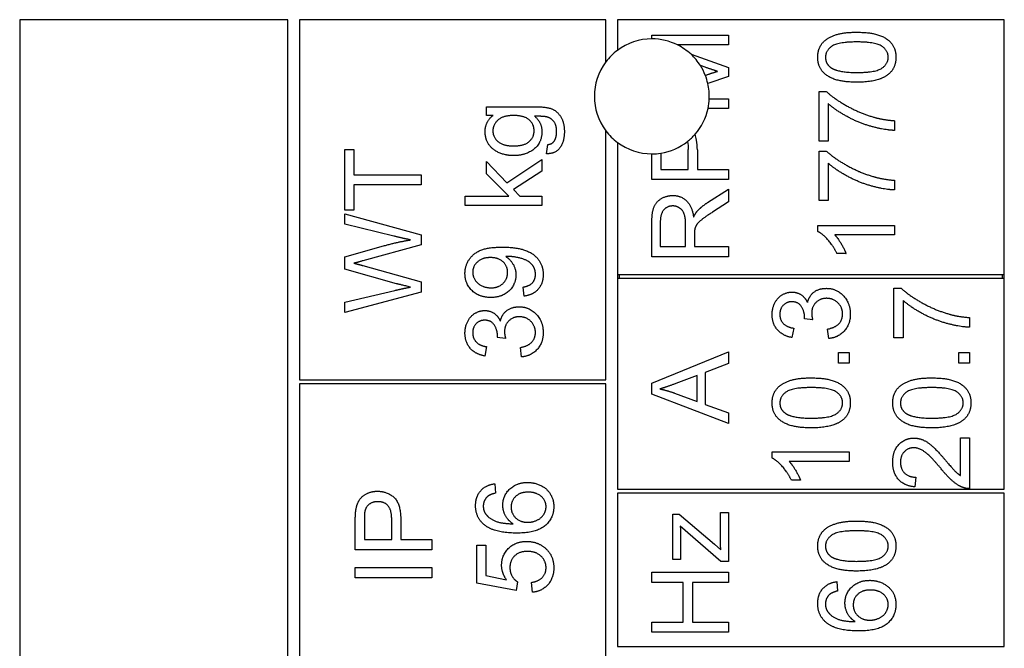
# Model space of a CAD drawing. Units: millimetres. Extents: x 653 to 8778, y 82 to 11441.
# Drawn here: x 2504 to 2526, y 9770 to 9784 of the extents above; entities that cross this region are included whole.
import ezdxf

# ---------------------------------------------------------------- set-up
doc = ezdxf.new("R2010")
doc.units = ezdxf.units.MM
doc.header["$LTSCALE"] = 42
doc.layers.add('Visible Edges(Hillmar_metric)', color=7, linetype='Continuous', lineweight=25)

msp = doc.modelspace()

# ---------------------------------------------------------------- linework, layer by layer
at = {"layer": 'Visible Edges(Hillmar_metric)'}
for p, q in [((2509.846, 9784.1234), (2503.966, 9784.1234)), ((2503.966, 9784.1234), (2503.966, 9726.1634)), ((2509.846, 9726.1634), (2509.846, 9784.1234)), ((2516.818, 9784.1234), (2510.098, 9784.1234)), ((2510.098, 9784.1234), (2510.098, 9776.2274)), ((2516.818, 9783.1994), (2516.818, 9784.1234)), ((2517.07, 9784.1234), (2517.07, 9783.4514)), ((2525.554, 9784.1234), (2517.07, 9784.1234)), ((2525.554, 9778.5374), (2525.554, 9784.1234)), ((2517.826, 9783.7831), (2519.506, 9783.7831)), ((2517.826, 9783.7034), (2517.826, 9783.7831)), ((2519.506, 9783.7831), (2519.506, 9783.5692)), ((2519.506, 9783.5692), (2518.3918, 9783.5692)), ((2518.6851, 9783.3652), (2519.506, 9783.0788)), ((2518.9951, 9783.0814), (2518.8906, 9783.1174)), ((2519.506, 9783.0788), (2519.506, 9782.879)), ((2518.9983, 9782.9053), (2519.0156, 9782.9111)), ((2519.506, 9782.879), (2519.054, 9782.7253)), ((2519.0849, 9782.3925), (2519.506, 9782.3925)), ((2519.506, 9782.3925), (2519.506, 9782.1786)), ((2521.4914, 9782.55), (2521.6515, 9782.55)), ((2521.4914, 9781.4628), (2521.4914, 9782.55)), ((2514.1977, 9782.0266), (2514.1977, 9782.2174)), ((2514.1977, 9782.2174), (2515.2489, 9782.2174)), ((2519.506, 9782.1786), (2519.0578, 9782.1786)), ((2521.6899, 9782.2849), (2521.6899, 9781.4628)), ((2514.3449, 9782.0266), (2514.1977, 9782.0266)), ((2523.1497, 9781.9097), (2523.1497, 9781.6972)), ((2516.818, 9776.2274), (2516.818, 9781.6874)), ((2515.5153, 9781.1853), (2515.5447, 9781.3864)), ((2517.07, 9781.4354), (2517.07, 9778.5374)), ((2521.6899, 9781.4628), (2521.4914, 9781.4628)), ((2511.0916, 9781.2807), (2511.2901, 9781.2807)), ((2511.0916, 9779.949), (2511.0916, 9781.2807)), ((2511.2901, 9781.2807), (2511.2901, 9780.725)), ((2517.826, 9780.619), (2517.826, 9781.1834)), ((2518.0245, 9781.1992), (2518.0245, 9780.8418)), ((2518.625, 9780.8418), (2518.625, 9781.2759)), ((2518.8235, 9781.2733), (2518.8235, 9780.8418)), ((2521.4914, 9780.158), (2521.4914, 9781.2451)), ((2521.4914, 9781.2451), (2521.6515, 9781.2451)), ((2514.1977, 9780.7449), (2514.1977, 9781.0125)), ((2514.1977, 9781.0125), (2514.6497, 9780.5477)), ((2514.6497, 9780.5477), (2515.4154, 9781.0599)), ((2515.4154, 9781.0599), (2515.4154, 9780.805)), ((2521.6899, 9780.9801), (2521.6899, 9780.158)), ((2511.2901, 9780.725), (2512.7716, 9780.725)), ((2512.7716, 9780.725), (2512.7716, 9780.5022)), ((2514.6932, 9780.257), (2514.1977, 9780.7449)), ((2515.4154, 9780.805), (2514.7931, 9780.4004)), ((2518.0245, 9780.8418), (2518.625, 9780.8418)), ((2518.8235, 9780.8418), (2519.506, 9780.8418)), ((2519.506, 9780.8418), (2519.506, 9780.619)), ((2512.7716, 9780.5022), (2511.2901, 9780.5022)), ((2511.2901, 9780.5022), (2511.2901, 9779.949)), ((2519.506, 9780.619), (2517.826, 9780.619)), ((2523.1497, 9780.6049), (2523.1497, 9780.3923)), ((2513.7354, 9780.0508), (2513.7354, 9780.257)), ((2513.7354, 9780.257), (2514.6932, 9780.257)), ((2514.7931, 9780.4004), (2514.9327, 9780.257)), ((2514.9327, 9780.257), (2515.4154, 9780.257)), ((2515.4154, 9780.257), (2515.4154, 9780.0508)), ((2519.0488, 9780.1158), (2519.506, 9780.4064)), ((2519.506, 9780.4064), (2519.506, 9780.1286)), ((2515.4154, 9780.0508), (2513.7354, 9780.0508)), ((2519.506, 9780.1286), (2519.1564, 9779.9058)), ((2521.6899, 9780.158), (2521.4914, 9780.158)), ((2511.2901, 9779.949), (2511.0916, 9779.949)), ((2511.0916, 9779.643), (2511.0916, 9779.8671)), ((2511.0916, 9779.8671), (2512.7716, 9779.4087)), ((2512.171, 9779.3805), (2511.0916, 9779.643)), ((2517.826, 9778.9275), (2517.826, 9779.6727)), ((2518.0116, 9779.6817), (2518.0116, 9779.1503)), ((2518.5674, 9779.1503), (2518.5674, 9779.6279)), ((2521.4633, 9779.4819), (2521.4633, 9779.6151)), ((2521.4633, 9779.6151), (2523.1497, 9779.6151)), ((2523.1497, 9779.6151), (2523.1497, 9779.4089)), ((2512.7716, 9779.4087), (2512.7716, 9779.191)), ((2518.7595, 9779.4076), (2518.7595, 9779.1503)), ((2523.1497, 9779.4089), (2521.8359, 9779.4089)), ((2511.0916, 9778.9259), (2511.9418, 9779.1667)), ((2512.7716, 9779.191), (2511.4911, 9778.8401)), ((2518.0116, 9779.1503), (2518.5674, 9779.1503)), ((2518.7595, 9779.1503), (2519.506, 9779.1503)), ((2519.506, 9779.1503), (2519.506, 9778.9275)), ((2522.0843, 9778.9966), (2521.8845, 9778.9966)), ((2511.0916, 9778.657), (2511.0916, 9778.9259)), ((2511.4911, 9778.7364), (2512.7716, 9778.3817)), ((2519.506, 9778.9275), (2517.826, 9778.9275)), ((2512.2261, 9778.3382), (2511.0916, 9778.657)), ((2517.07, 9778.5374), (2517.07, 9778.4534)), ((2517.07, 9778.5374), (2525.554, 9778.5374)), ((2517.112, 9778.5374), (2517.112, 9778.4534)), ((2525.512, 9778.4534), (2525.512, 9778.5374)), ((2525.554, 9778.4534), (2525.554, 9778.5374)), ((2512.7716, 9778.3817), (2512.7716, 9778.1525)), ((2517.07, 9778.4534), (2517.07, 9773.8334)), ((2525.554, 9778.4534), (2517.07, 9778.4534)), ((2525.554, 9773.8334), (2525.554, 9778.4534)), ((2511.0916, 9777.9348), (2512.1928, 9778.1909)), ((2512.7716, 9778.1525), (2511.0916, 9777.7069)), ((2515.0261, 9778.0661), (2515.0082, 9778.2646)), ((2523.1354, 9777.1491), (2523.1354, 9778.2363)), ((2523.1354, 9778.2363), (2523.2954, 9778.2363)), ((2511.0916, 9777.7069), (2511.0916, 9777.9348)), ((2523.3339, 9777.9712), (2523.3339, 9777.1491)), ((2521.3533, 9777.5435), (2521.1728, 9777.5653)), ((2524.7936, 9777.596), (2524.7936, 9777.3834)), ((2520.9359, 9777.363), (2520.8988, 9777.1568)), ((2521.7042, 9777.1363), (2521.6773, 9777.3425)), ((2514.6189, 9777.139), (2514.4384, 9777.1608)), ((2523.3339, 9777.1491), (2523.1354, 9777.1491)), ((2514.2015, 9776.9585), (2514.1644, 9776.7523)), ((2514.9698, 9776.7318), (2514.9429, 9776.938)), ((2517.826, 9776.1567), (2519.506, 9776.8431)), ((2519.506, 9776.8431), (2519.506, 9776.5895)), ((2521.9155, 9776.8328), (2522.1498, 9776.8328)), ((2521.9155, 9776.5985), (2521.9155, 9776.8328)), ((2522.1498, 9776.8328), (2522.1498, 9776.5985)), ((2524.5593, 9776.5985), (2524.5593, 9776.8328)), ((2524.5593, 9776.8328), (2524.7936, 9776.8328)), ((2524.7936, 9776.8328), (2524.7936, 9776.5985)), ((2519.506, 9776.5895), (2518.9976, 9776.3949)), ((2522.1498, 9776.5985), (2521.9155, 9776.5985)), ((2524.7936, 9776.5985), (2524.5593, 9776.5985)), ((2518.9976, 9776.3949), (2518.9976, 9775.6906)), ((2510.098, 9776.2274), (2516.818, 9776.2274)), ((2516.818, 9776.1434), (2510.098, 9776.1434)), ((2510.098, 9776.1434), (2510.098, 9769.4234)), ((2516.818, 9769.4234), (2516.818, 9776.1434)), ((2517.826, 9775.916), (2517.826, 9776.1567)), ((2518.8171, 9776.3258), (2518.351, 9776.1491)), ((2518.8171, 9775.7547), (2518.8171, 9776.3258)), ((2519.506, 9775.2706), (2517.826, 9775.916)), ((2518.3241, 9775.9403), (2518.8171, 9775.7547)), ((2518.9976, 9775.6906), (2519.506, 9775.5063)), ((2519.506, 9775.5063), (2519.506, 9775.2706)), ((2524.5951, 9774.1336), (2524.5951, 9774.9569)), ((2524.5951, 9774.9569), (2524.7936, 9774.9569)), ((2524.7936, 9774.9569), (2524.7936, 9773.8467)), ((2520.4634, 9774.5164), (2520.4634, 9774.6496)), ((2520.4634, 9774.6496), (2522.1498, 9774.6496)), ((2522.1498, 9774.6496), (2522.1498, 9774.4434)), ((2522.1498, 9774.4434), (2520.836, 9774.4434)), ((2521.0844, 9774.0311), (2520.8847, 9774.0311)), ((2523.6143, 9774.0977), (2523.5925, 9773.8852)), ((2514.3801, 9773.9525), (2514.3968, 9773.7476)), ((2517.07, 9773.8334), (2525.554, 9773.8334)), ((2525.554, 9773.7494), (2517.07, 9773.7494)), ((2517.07, 9773.7494), (2517.07, 9770.3894)), ((2525.554, 9770.3894), (2525.554, 9773.7494)), ((2519.328, 9772.7649), (2519.328, 9773.327)), ((2519.328, 9773.327), (2519.506, 9773.327)), ((2519.506, 9773.327), (2519.506, 9772.2501)), ((2511.324, 9772.5068), (2511.324, 9773.1407)), ((2511.5225, 9773.1599), (2511.5225, 9772.7296)), ((2512.123, 9772.7296), (2512.123, 9773.1637)), ((2512.3215, 9773.1612), (2512.3215, 9772.7296)), ((2518.2882, 9773.2899), (2518.4252, 9773.2899)), ((2518.2882, 9772.2962), (2518.2882, 9773.2899)), ((2518.4252, 9773.2899), (2519.1974, 9772.6304)), ((2519.3382, 9772.2501), (2518.4496, 9773.0235)), ((2511.5225, 9772.7296), (2512.123, 9772.7296)), ((2512.3215, 9772.7296), (2513.004, 9772.7296)), ((2513.004, 9772.7296), (2513.004, 9772.5068)), ((2518.456, 9772.7905), (2518.456, 9772.2962)), ((2513.004, 9772.5068), (2511.324, 9772.5068)), ((2513.9896, 9772.6106), (2514.1868, 9772.6106)), ((2513.9896, 9771.7757), (2513.9896, 9772.6106)), ((2514.1868, 9772.6106), (2514.1868, 9771.9409)), ((2519.1974, 9772.6304), (2519.3382, 9772.5036)), ((2518.456, 9772.2962), (2518.2882, 9772.2962)), ((2519.506, 9772.2501), (2519.3382, 9772.2501)), ((2511.324, 9771.8935), (2511.324, 9772.1163)), ((2511.324, 9772.1163), (2513.004, 9772.1163)), ((2513.004, 9772.1163), (2513.004, 9771.8935)), ((2513.004, 9771.8935), (2511.324, 9771.8935)), ((2514.1868, 9771.9409), (2514.6375, 9771.8499)), ((2517.826, 9771.7917), (2517.826, 9772.0145)), ((2517.826, 9772.0145), (2519.506, 9772.0145)), ((2519.506, 9772.0145), (2519.506, 9771.7917)), ((2514.8526, 9771.6131), (2513.9896, 9771.7757)), ((2514.8782, 9771.8064), (2514.8526, 9771.6131)), ((2515.2073, 9771.5759), (2515.1894, 9771.7923)), ((2518.5162, 9771.7917), (2517.826, 9771.7917)), ((2518.5162, 9770.921), (2518.5162, 9771.7917)), ((2519.506, 9771.7917), (2518.7146, 9771.7917)), ((2518.7146, 9771.7917), (2518.7146, 9770.921)), ((2521.882, 9771.8077), (2521.8986, 9771.6028)), ((2517.826, 9770.6981), (2517.826, 9770.921)), ((2517.826, 9770.921), (2518.5162, 9770.921)), ((2518.7146, 9770.921), (2519.506, 9770.921)), ((2519.506, 9770.921), (2519.506, 9770.6981)), ((2519.506, 9770.6981), (2517.826, 9770.6981)), ((2517.07, 9770.3894), (2525.554, 9770.3894))]:
    msp.add_line(p, q, dxfattribs=at)
for start, end in [(90, 126.8699), (63.31589, 90), (47.01486, 63.31589), (126.8699, 143.1301), (32.33827, 47.01486), (143.1301, 216.8699), (21.50297, 32.33827), (12.92707, 21.50297), (357.68192, 12.92707), (347.86812, 357.68192), (318.75529, 347.86812), (216.8699, 233.1301), (308.28317, 318.75529), (233.1301, 270), (279.063, 308.28317), (270, 279.063)]:
    msp.add_arc((2517.826, 9782.4434), 1.26, start, end, dxfattribs=at)
for points, degree in [([(2521.4633, 9783.3016), (2521.4633, 9783.4361), (2521.5721, 9783.6409), (2521.777, 9783.7728), (2522.0715, 9783.8484), (2522.3212, 9783.8484)], 2), ([(2522.3212, 9783.8484), (2522.617, 9783.8484), (2522.9806, 9783.7267), (2523.1778, 9783.4847), (2523.1778, 9783.3016)], 2), ([(2522.3212, 9783.6358), (2521.9063, 9783.6358), (2521.6336, 9783.4425), (2521.6336, 9783.299)], 2), ([(2523.0088, 9783.3016), (2523.0088, 9783.4425), (2522.7348, 9783.6358), (2522.3212, 9783.6358)], 2), ([(2522.3212, 9782.7536), (2522.0228, 9782.7536), (2521.6592, 9782.8765), (2521.4633, 9783.1172), (2521.4633, 9783.3016)], 2), ([(2521.6336, 9783.299), (2521.6336, 9783.1569), (2521.7539, 9783.0724)], 2), ([(2522.3212, 9782.9661), (2522.7361, 9782.9661), (2523.0088, 9783.1595), (2523.0088, 9783.3016)], 2), ([(2523.1778, 9783.3016), (2523.1778, 9783.0583), (2523.005, 9782.92)], 2), ([(2519.264, 9782.9917), (2519.1731, 9783.0199), (2518.9951, 9783.0814)], 2), ([(2521.7539, 9783.0724), (2521.9076, 9782.9661), (2522.3212, 9782.9661)], 2), ([(2519.0156, 9782.9111), (2519.182, 9782.9661), (2519.264, 9782.9917)], 2), ([(2523.005, 9782.92), (2522.7937, 9782.7536), (2522.3212, 9782.7536)], 2), ([(2521.6515, 9782.55), (2521.8231, 9782.3899), (2522.3891, 9782.0749), (2522.6874, 9781.9891)], 2), ([(2515.2489, 9782.2174), (2515.5332, 9782.2174), (2515.7714, 9782.1022), (2515.9084, 9781.8512), (2515.9084, 9781.6668)], 2), ([(2523.1497, 9781.6972), (2522.9512, 9781.701), (2522.3903, 9781.8495), (2521.8692, 9782.1274), (2521.6899, 9782.2849)], 2), ([(2514.1708, 9781.6719), (2514.1708, 9781.8871), (2514.3449, 9782.0266)], 2), ([(2514.7918, 9782.0241), (2514.5677, 9782.0241), (2514.3411, 9781.8269), (2514.3411, 9781.6873)], 2), ([(2515.2451, 9781.6899), (2515.2451, 9781.832), (2515.0261, 9782.0241), (2514.7918, 9782.0241)], 2), ([(2515.5204, 9781.9933), (2515.4577, 9782.0087), (2515.2566, 9782.0074)], 2), ([(2515.2566, 9782.0074), (2515.4154, 9781.873), (2515.4154, 9781.6706)], 2), ([(2515.7381, 9781.6668), (2515.7381, 9781.8089), (2515.6241, 9781.9652), (2515.5204, 9781.9933)], 2), ([(2522.6874, 9781.9891), (2522.8987, 9781.9264), (2523.1497, 9781.9097)], 2), ([(2514.7995, 9781.1444), (2514.6253, 9781.1444), (2514.3308, 9781.2711), (2514.1708, 9781.5106), (2514.1708, 9781.6719)], 2), ([(2514.3411, 9781.6873), (2514.3411, 9781.549), (2514.5652, 9781.3569), (2514.7854, 9781.3569)], 2), ([(2514.7854, 9781.3569), (2515.0248, 9781.3569), (2515.2451, 9781.5477), (2515.2451, 9781.6899)], 2), ([(2515.4154, 9781.6706), (2515.4154, 9781.4197), (2515.053, 9781.1444), (2514.7995, 9781.1444)], 2), ([(2515.9084, 9781.6668), (2515.9084, 9781.4491), (2515.7125, 9781.1815), (2515.5153, 9781.1853)], 2), ([(2515.6805, 9781.4568), (2515.7381, 9781.5336), (2515.7381, 9781.6668)], 2), ([(2515.5447, 9781.3864), (2515.6382, 9781.3992), (2515.6805, 9781.4568)], 2), ([(2518.6066, 9781.4544), (2518.6207, 9781.3971), (2518.625, 9781.3338), (2518.625, 9781.2759)], 3), ([(2521.6515, 9781.2451), (2521.8231, 9781.0851), (2522.3891, 9780.7701), (2522.6874, 9780.6843)], 2), ([(2523.1497, 9780.3923), (2522.9512, 9780.3962), (2522.3903, 9780.5447), (2521.8692, 9780.8226), (2521.6899, 9780.9801)], 2), ([(2522.6874, 9780.6843), (2522.8987, 9780.6215), (2523.1497, 9780.6049)], 2), ([(2517.826, 9779.6727), (2517.826, 9779.8968), (2517.9169, 9780.1311), (2518.1461, 9780.2707), (2518.2844, 9780.2707)], 2), ([(2518.2844, 9780.2707), (2518.4637, 9780.2707), (2518.7082, 9780.0389), (2518.7415, 9779.7982)], 2), ([(2518.2844, 9780.0415), (2518.1653, 9780.0415), (2518.0116, 9779.8686), (2518.0116, 9779.6817)], 2), ([(2518.5674, 9779.6279), (2518.5674, 9779.7803), (2518.5046, 9779.9519), (2518.3651, 9780.0415), (2518.2844, 9780.0415)], 2), ([(2518.8248, 9779.9314), (2518.9144, 9780.0287), (2519.0488, 9780.1158)], 2), ([(2518.7415, 9779.7982), (2518.7838, 9779.8853), (2518.8248, 9779.9314)], 2), ([(2519.1564, 9779.9058), (2519.0053, 9779.8084), (2518.8452, 9779.6829), (2518.7799, 9779.5831), (2518.7671, 9779.5319)], 2), ([(2512.5372, 9779.2973), (2512.3772, 9779.3293), (2512.171, 9779.3805)], 2), ([(2518.7671, 9779.5319), (2518.7595, 9779.4934), (2518.7595, 9779.4076)], 2), ([(2521.8845, 9778.9966), (2521.8039, 9779.1695), (2521.5721, 9779.4281), (2521.4633, 9779.4819)], 2), ([(2521.8359, 9779.4089), (2521.9063, 9779.3347), (2522.0484, 9779.0926), (2522.0843, 9778.9966)], 2), ([(2511.9418, 9779.1667), (2512.2581, 9779.255), (2512.5372, 9779.2973)], 2), ([(2513.729, 9778.5629), (2513.729, 9778.7268), (2513.9057, 9778.9983), (2514.2322, 9779.1391), (2514.5408, 9779.1391)], 2), ([(2514.5408, 9779.1391), (2514.8635, 9779.1391), (2515.2438, 9778.9996), (2515.4436, 9778.723), (2515.4436, 9778.5373)], 2), ([(2514.665, 9778.9342), (2514.6522, 9778.9342), (2514.6241, 9778.933)], 2), ([(2514.6241, 9778.933), (2514.7227, 9778.8715), (2514.8456, 9778.6577), (2514.8456, 9778.5322)], 2), ([(2515.2745, 9778.5424), (2515.2745, 9778.6372), (2515.1875, 9778.7819), (2515.0415, 9778.8728), (2514.7944, 9778.9342), (2514.665, 9778.9342)], 2), ([(2511.4911, 9778.8401), (2511.331, 9778.794), (2511.2939, 9778.7864)], 2), ([(2511.2939, 9778.7864), (2511.4091, 9778.7582), (2511.4911, 9778.7364)], 2), ([(2514.286, 9778.9099), (2514.108, 9778.9099), (2513.8993, 9778.7217), (2513.8993, 9778.5885)], 2), ([(2514.6637, 9778.5834), (2514.6637, 9778.7255), (2514.4627, 9778.9099), (2514.286, 9778.9099)], 2), ([(2514.2962, 9778.0353), (2514.0402, 9778.0353), (2513.729, 9778.3363), (2513.729, 9778.5629)], 2), ([(2513.8993, 9778.5885), (2513.8993, 9778.4502), (2514.1234, 9778.2479), (2514.3027, 9778.2479)], 2), ([(2514.8456, 9778.5322), (2514.8456, 9778.3235), (2514.5434, 9778.0353), (2514.2962, 9778.0353)], 2), ([(2514.3027, 9778.2479), (2514.4627, 9778.2479), (2514.6637, 9778.44), (2514.6637, 9778.5834)], 2), ([(2515.0082, 9778.2646), (2515.1478, 9778.2902), (2515.2745, 9778.4323), (2515.2745, 9778.5424)], 2), ([(2515.4436, 9778.5373), (2515.4436, 9778.3414), (2515.2246, 9778.0917), (2515.0261, 9778.0661)], 2), ([(2512.5372, 9778.2626), (2512.2671, 9778.3267), (2512.2261, 9778.3382)], 2), ([(2512.1928, 9778.1909), (2512.3657, 9778.2319), (2512.5372, 9778.2626)], 2), ([(2520.4634, 9777.6626), (2520.4634, 9777.7996), (2520.5812, 9778.0314), (2520.7848, 9778.1543), (2520.8988, 9778.1543)], 2), ([(2520.8988, 9778.1543), (2521.0076, 9778.1543), (2521.1869, 9778.0378), (2521.2394, 9777.9225)], 2), ([(2521.2394, 9777.9225), (2521.2739, 9778.0724), (2521.4903, 9778.2363), (2521.653, 9778.2363)], 2), ([(2521.653, 9778.2363), (2521.8719, 9778.2363), (2522.178, 9777.9149), (2522.178, 9777.6703)], 2), ([(2523.2954, 9778.2363), (2523.467, 9778.0762), (2524.033, 9777.7612), (2524.3314, 9777.6754)], 2), ([(2520.8949, 9777.9417), (2520.781, 9777.9417), (2520.6324, 9777.7881), (2520.6324, 9777.6664)], 2), ([(2521.1753, 9777.5986), (2521.1753, 9777.7305), (2521.0371, 9777.9417), (2520.8949, 9777.9417)], 2), ([(2521.6568, 9778.0173), (2521.5147, 9778.0173), (2521.3303, 9777.8316), (2521.3303, 9777.6882)], 2), ([(2522.0077, 9777.6716), (2522.0077, 9777.8175), (2521.8053, 9778.0173), (2521.6568, 9778.0173)], 2), ([(2524.7936, 9777.3834), (2524.5951, 9777.3873), (2524.0343, 9777.5358), (2523.5131, 9777.8137), (2523.3339, 9777.9712)], 2), ([(2513.729, 9777.2581), (2513.729, 9777.3951), (2513.8468, 9777.6269), (2514.0504, 9777.7498), (2514.1644, 9777.7498)], 2), ([(2514.1644, 9777.7498), (2514.2732, 9777.7498), (2514.4525, 9777.6333), (2514.505, 9777.518)], 2), ([(2514.505, 9777.518), (2514.5395, 9777.6678), (2514.7559, 9777.8317), (2514.9186, 9777.8317)], 2), ([(2514.9186, 9777.8317), (2515.1375, 9777.8317), (2515.4436, 9777.5103), (2515.4436, 9777.2658)], 2), ([(2520.8988, 9777.1568), (2520.6913, 9777.1952), (2520.4634, 9777.4628), (2520.4634, 9777.6626)], 2), ([(2520.6324, 9777.6664), (2520.6324, 9777.5461), (2520.7835, 9777.386), (2520.9359, 9777.363)], 2), ([(2521.3303, 9777.6882), (2521.3303, 9777.6306), (2521.3533, 9777.5435)], 2), ([(2521.6773, 9777.3425), (2521.8527, 9777.3783), (2522.0077, 9777.5486), (2522.0077, 9777.6716)], 2), ([(2522.178, 9777.6703), (2522.178, 9777.4488), (2521.9142, 9777.1568), (2521.7042, 9777.1363)], 2), ([(2524.3314, 9777.6754), (2524.5426, 9777.6127), (2524.7936, 9777.596)], 2), ([(2514.1605, 9777.5372), (2514.0466, 9777.5372), (2513.898, 9777.3836), (2513.898, 9777.2619)], 2), ([(2514.4409, 9777.1941), (2514.4409, 9777.326), (2514.3027, 9777.5372), (2514.1605, 9777.5372)], 2), ([(2514.9224, 9777.6128), (2514.7803, 9777.6128), (2514.5959, 9777.4271), (2514.5959, 9777.2837)], 2), ([(2515.2733, 9777.2671), (2515.2733, 9777.413), (2515.0709, 9777.6128), (2514.9224, 9777.6128)], 2), ([(2521.1728, 9777.5653), (2521.1753, 9777.587), (2521.1753, 9777.5986)], 2), ([(2514.1644, 9776.7523), (2513.9569, 9776.7907), (2513.729, 9777.0583), (2513.729, 9777.2581)], 2), ([(2513.898, 9777.2619), (2513.898, 9777.1416), (2514.0491, 9776.9815), (2514.2015, 9776.9585)], 2), ([(2514.5959, 9777.2837), (2514.5959, 9777.2261), (2514.6189, 9777.139)], 2), ([(2514.9429, 9776.938), (2515.1183, 9776.9738), (2515.2733, 9777.1441), (2515.2733, 9777.2671)], 2), ([(2515.4436, 9777.2658), (2515.4436, 9777.0442), (2515.1798, 9776.7523), (2514.9698, 9776.7318)], 2), ([(2514.4384, 9777.1608), (2514.4409, 9777.1825), (2514.4409, 9777.1941)], 2), ([(2518.351, 9776.1491), (2518.1384, 9776.0697), (2518.0027, 9776.0313)], 2), ([(2520.4634, 9775.7265), (2520.4634, 9775.8609), (2520.5722, 9776.0658), (2520.7771, 9776.1977), (2521.0716, 9776.2733), (2521.3213, 9776.2733)], 2), ([(2521.3213, 9776.2733), (2521.6171, 9776.2733), (2521.9808, 9776.1516), (2522.178, 9775.9096), (2522.178, 9775.7265)], 2), ([(2523.1072, 9775.7265), (2523.1072, 9775.8609), (2523.2161, 9776.0658), (2523.4209, 9776.1977), (2523.7154, 9776.2733), (2523.9651, 9776.2733)], 2), ([(2523.9651, 9776.2733), (2524.2609, 9776.2733), (2524.6246, 9776.1516), (2524.8218, 9775.9096), (2524.8218, 9775.7265)], 2), ([(2518.0027, 9776.0313), (2518.164, 9775.998), (2518.3241, 9775.9403)], 2), ([(2521.3213, 9776.0607), (2520.9064, 9776.0607), (2520.6337, 9775.8674), (2520.6337, 9775.7239)], 2), ([(2522.0089, 9775.7265), (2522.0089, 9775.8674), (2521.7349, 9776.0607), (2521.3213, 9776.0607)], 2), ([(2523.9651, 9776.0607), (2523.5503, 9776.0607), (2523.2775, 9775.8674), (2523.2775, 9775.7239)], 2), ([(2524.6528, 9775.7265), (2524.6528, 9775.8674), (2524.3787, 9776.0607), (2523.9651, 9776.0607)], 2), ([(2521.3213, 9775.1784), (2521.023, 9775.1784), (2520.6593, 9775.3014), (2520.4634, 9775.5421), (2520.4634, 9775.7265)], 2), ([(2520.6337, 9775.7239), (2520.6337, 9775.5818), (2520.7541, 9775.4973)], 2), ([(2521.3213, 9775.391), (2521.7362, 9775.391), (2522.0089, 9775.5844), (2522.0089, 9775.7265)], 2), ([(2522.178, 9775.7265), (2522.178, 9775.4832), (2522.0051, 9775.3449)], 2), ([(2523.9651, 9775.1784), (2523.6668, 9775.1784), (2523.3031, 9775.3014), (2523.1072, 9775.5421), (2523.1072, 9775.7265)], 2), ([(2523.2775, 9775.7239), (2523.2775, 9775.5818), (2523.3979, 9775.4973)], 2), ([(2523.9651, 9775.391), (2524.38, 9775.391), (2524.6528, 9775.5844), (2524.6528, 9775.7265)], 2), ([(2524.8218, 9775.7265), (2524.8218, 9775.4832), (2524.6489, 9775.3449)], 2), ([(2520.7541, 9775.4973), (2520.9077, 9775.391), (2521.3213, 9775.391)], 2), ([(2523.3979, 9775.4973), (2523.5515, 9775.391), (2523.9651, 9775.391)], 2), ([(2522.0051, 9775.3449), (2521.7938, 9775.1784), (2521.3213, 9775.1784)], 2), ([(2524.6489, 9775.3449), (2524.4376, 9775.1784), (2523.9651, 9775.1784)], 2), ([(2523.1072, 9774.4306), (2523.1072, 9774.6727), (2523.3748, 9774.9544), (2523.5733, 9774.9544)], 2), ([(2523.5733, 9774.9544), (2523.6745, 9774.9544), (2523.8691, 9774.8724), (2524.0842, 9774.6803), (2524.2725, 9774.4588)], 2), ([(2523.5682, 9774.7418), (2523.4453, 9774.7418), (2523.2775, 9774.5664), (2523.2775, 9774.4255)], 2), ([(2524.1726, 9774.277), (2523.9472, 9774.5497), (2523.686, 9774.7418), (2523.5682, 9774.7418)], 2), ([(2520.8847, 9774.0311), (2520.804, 9774.204), (2520.5722, 9774.4627), (2520.4634, 9774.5164)], 2), ([(2520.836, 9774.4434), (2520.9064, 9774.3692), (2521.0486, 9774.1272), (2521.0844, 9774.0311)], 2), ([(2523.5925, 9773.8852), (2523.3556, 9773.9069), (2523.1072, 9774.1912), (2523.1072, 9774.4306)], 2), ([(2523.2775, 9774.4255), (2523.2775, 9774.277), (2523.4568, 9774.099), (2523.6143, 9774.0977)], 2), ([(2524.2725, 9774.4588), (2524.4274, 9774.2731), (2524.5388, 9774.1681), (2524.5951, 9774.1336)], 2), ([(2524.6502, 9773.8711), (2524.5362, 9773.9133), (2524.3173, 9774.1003), (2524.1726, 9774.277)], 2), ([(2514.5581, 9773.4851), (2514.5581, 9773.6913), (2514.8616, 9773.982), (2515.1023, 9773.982)], 2), ([(2515.1023, 9773.982), (2515.2598, 9773.982), (2515.5313, 9773.8449), (2515.676, 9773.6068), (2515.676, 9773.4557)], 2), ([(2511.3406, 9773.3968), (2511.3611, 9773.521), (2511.4764, 9773.6874), (2511.6851, 9773.7899), (2511.8106, 9773.7899)], 2), ([(2511.8106, 9773.7899), (2512.0244, 9773.7899), (2512.3215, 9773.5171), (2512.3215, 9773.1612)], 2), ([(2513.9614, 9773.4749), (2513.9614, 9773.6734), (2514.1842, 9773.9269), (2514.3801, 9773.9525)], 2), ([(2515.1151, 9773.7694), (2514.941, 9773.7694), (2514.7399, 9773.585), (2514.7399, 9773.4429)], 2), ([(2515.507, 9773.4506), (2515.507, 9773.5824), (2515.2957, 9773.7694), (2515.1151, 9773.7694)], 2), ([(2524.7936, 9773.8467), (2524.7194, 9773.8442), (2524.6502, 9773.8711)], 2), ([(2511.817, 9773.5607), (2511.712, 9773.5607), (2511.5609, 9773.4544), (2511.5378, 9773.3673)], 2), ([(2512.123, 9773.1637), (2512.123, 9773.3801), (2511.9629, 9773.5607), (2511.817, 9773.5607)], 2), ([(2514.2188, 9773.6695), (2514.1304, 9773.585), (2514.1304, 9773.4621)], 2), ([(2514.3968, 9773.7476), (2514.2751, 9773.7195), (2514.2188, 9773.6695)], 2), ([(2511.324, 9773.1407), (2511.324, 9773.3084), (2511.3406, 9773.3968)], 2), ([(2511.5378, 9773.3673), (2511.5225, 9773.311), (2511.5225, 9773.1599)], 2), ([(2514.1535, 9773.0523), (2513.9614, 9773.2085), (2513.9614, 9773.4749)], 2), ([(2514.1304, 9773.4621), (2514.1304, 9773.3635), (2514.1855, 9773.2892)], 2), ([(2514.7822, 9773.0767), (2514.6682, 9773.1509), (2514.5581, 9773.3673), (2514.5581, 9773.4851)], 2), ([(2514.7399, 9773.4429), (2514.7399, 9773.3033), (2514.941, 9773.1087), (2515.1036, 9773.1087)], 2), ([(2515.676, 9773.4557), (2515.676, 9773.197), (2515.297, 9772.8718), (2514.8616, 9772.8718)], 2), ([(2515.1036, 9773.1087), (2515.2099, 9773.1087), (2515.4045, 9773.1996), (2515.507, 9773.3609), (2515.507, 9773.4506)], 2), ([(2514.1855, 9773.2892), (2514.2559, 9773.1919), (2514.5299, 9773.0792), (2514.7822, 9773.0767)], 2), ([(2521.4633, 9772.5888), (2521.4633, 9772.7232), (2521.5721, 9772.9281), (2521.777, 9773.06), (2522.0715, 9773.1356), (2522.3212, 9773.1356)], 2), ([(2522.3212, 9773.1356), (2522.617, 9773.1356), (2522.9806, 9773.0139), (2523.1778, 9772.7719), (2523.1778, 9772.5888)], 2), ([(2514.8616, 9772.8718), (2514.375, 9772.8718), (2514.1535, 9773.0523)], 2), ([(2518.4496, 9773.0235), (2518.456, 9772.8916), (2518.456, 9772.7905)], 2), ([(2522.3212, 9772.923), (2521.9063, 9772.923), (2521.6336, 9772.7296), (2521.6336, 9772.5862)], 2), ([(2523.0088, 9772.5888), (2523.0088, 9772.7296), (2522.7348, 9772.923), (2522.3212, 9772.923)], 2), ([(2514.5325, 9772.1675), (2514.5325, 9772.3878), (2514.8373, 9772.6899), (2515.0767, 9772.6899)], 2), ([(2515.0767, 9772.6899), (2515.3059, 9772.6899), (2515.4724, 9772.5568)], 2), ([(2519.3382, 9772.5036), (2519.328, 9772.6432), (2519.328, 9772.7649)], 2), ([(2515.0959, 9772.471), (2514.9192, 9772.471), (2514.7143, 9772.2738), (2514.7143, 9772.1124)], 2), ([(2515.507, 9772.115), (2515.507, 9772.2661), (2515.2816, 9772.471), (2515.0959, 9772.471)], 2), ([(2515.4724, 9772.5568), (2515.676, 9772.3954), (2515.676, 9772.1163)], 2), ([(2522.3212, 9772.0407), (2522.0228, 9772.0407), (2521.6592, 9772.1637), (2521.4633, 9772.4044), (2521.4633, 9772.5888)], 2), ([(2521.6336, 9772.5862), (2521.6336, 9772.4441), (2521.7539, 9772.3596)], 2), ([(2522.3212, 9772.2533), (2522.7361, 9772.2533), (2523.0088, 9772.4467), (2523.0088, 9772.5888)], 2), ([(2523.1778, 9772.5888), (2523.1778, 9772.3455), (2523.005, 9772.2072)], 2), ([(2521.7539, 9772.3596), (2521.9076, 9772.2533), (2522.3212, 9772.2533)], 2), ([(2514.6375, 9771.8499), (2514.5325, 9772.001), (2514.5325, 9772.1675)], 2), ([(2514.7143, 9772.1124), (2514.7143, 9772.0126), (2514.8052, 9771.8525), (2514.8782, 9771.8064)], 2), ([(2515.1894, 9771.7923), (2515.3482, 9771.8167), (2515.507, 9771.9908), (2515.507, 9772.115)], 2), ([(2515.676, 9772.1163), (2515.676, 9771.8871), (2515.4199, 9771.5964), (2515.2073, 9771.5759)], 2), ([(2523.005, 9772.2072), (2522.7937, 9772.0407), (2522.3212, 9772.0407)], 2), ([(2522.06, 9771.3403), (2522.06, 9771.5465), (2522.3634, 9771.8371), (2522.6042, 9771.8371)], 2), ([(2522.6042, 9771.8371), (2522.7617, 9771.8371), (2523.0331, 9771.7001), (2523.1778, 9771.462), (2523.1778, 9771.3109)], 2), ([(2521.4633, 9771.3301), (2521.4633, 9771.5285), (2521.6861, 9771.7821), (2521.882, 9771.8077)], 2), ([(2521.8986, 9771.6028), (2521.777, 9771.5746), (2521.7206, 9771.5247)], 2), ([(2522.617, 9771.6246), (2522.4428, 9771.6246), (2522.2418, 9771.4402), (2522.2418, 9771.2981)], 2), ([(2523.0088, 9771.3057), (2523.0088, 9771.4376), (2522.7975, 9771.6246), (2522.617, 9771.6246)], 2), ([(2521.7206, 9771.5247), (2521.6323, 9771.4402), (2521.6323, 9771.3173)], 2), ([(2521.6553, 9770.9075), (2521.4633, 9771.0637), (2521.4633, 9771.3301)], 2), ([(2521.6323, 9771.3173), (2521.6323, 9771.2187), (2521.6873, 9771.1444)], 2), ([(2522.2841, 9770.9318), (2522.1701, 9771.0061), (2522.06, 9771.2225), (2522.06, 9771.3403)], 2), ([(2522.2418, 9771.2981), (2522.2418, 9771.1585), (2522.4428, 9770.9639), (2522.6055, 9770.9639)], 2), ([(2523.1778, 9771.3109), (2523.1778, 9771.0522), (2522.7988, 9770.727), (2522.3634, 9770.727)], 2), ([(2522.6055, 9770.9639), (2522.7117, 9770.9639), (2522.9064, 9771.0548), (2523.0088, 9771.2161), (2523.0088, 9771.3057)], 2), ([(2521.6873, 9771.1444), (2521.7578, 9771.0471), (2522.0318, 9770.9344), (2522.2841, 9770.9318)], 2), ([(2522.3634, 9770.727), (2521.8769, 9770.727), (2521.6553, 9770.9075)], 2)]:
    msp.add_open_spline(points, degree=degree, dxfattribs=at)
msp.add_open_spline([(2518.8235, 9781.2733), (2518.8235, 9781.3434), (2518.8192, 9781.4162), (2518.7997, 9781.5282), (2518.7889, 9781.5716), (2518.7734, 9781.6127)], degree=3, knots=[-0.26712698, -0.26712698, -0.26712698, -0.26712698, -0.18170806, -0.18170806, -0.12865352, -0.12865352, -0.12865352, -0.12865352], dxfattribs=at)

doc.saveas('drawing.dxf')
